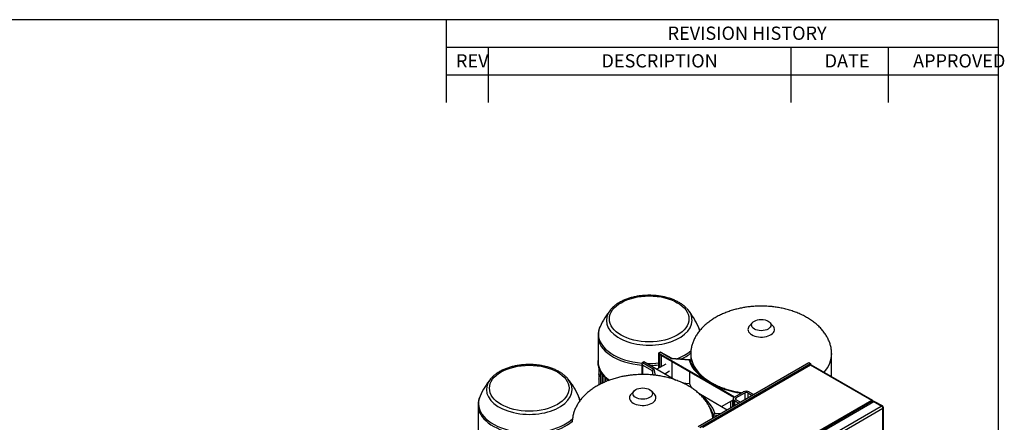
# Model space of a CAD drawing. Units: millimetres. Extents: x 91 to 3739, y 91 to 2609.
# Drawn here: x 1681 to 3739, y 1768 to 2609 of the extents above; entities that cross this region are included whole.
import ezdxf
from ezdxf.enums import TextEntityAlignment as Align

# ---------------------------------------------------------------- set-up
doc = ezdxf.new("R2010")
doc.units = ezdxf.units.MM
for name, color, linetype in [('12000', 7, 'Continuous'), ('12009', 7, 'Continuous'), ('12019_PANEL_STAN', 7, 'Continuous'), ('15SV04R040T_A_DD', 7, 'Continuous'), ('Default', 7, 'Continuous'), ('FR-PANEL-DOUBLE', 7, 'Continuous'), ('SPACER', 7, 'Continuous'), ('ZILMET_24_LH_(NO', 7, 'Continuous'), ('ZILMET_FOOT_BRAC', 7, 'Continuous')]:
    doc.layers.add(name, color=color, linetype=linetype)
doc.styles.add('SEACAD_seiso_ttf', font='AGENCYR.TTF')

# ---------------------------------------------------------------- blocks, each defined once
blk = doc.blocks.new('SE3')
at = {"layer": '12000', "color": 7, "linetype": 'Continuous'}
for p, q in [((3099.5, 1758.9), (3330.9, 1892.5)), ((3102.6, 1757.1), (3334, 1890.7)), ((3330.9, 1892.5), (3334, 1890.7)), ((3334, 1890.7), (3334, 1887.9))]:
    blk.add_line(p, q, dxfattribs=at)
at = {"layer": '12009', "color": 7, "linetype": 'Continuous'}
for p, q in [((3172.6, 1816.8), (3172.6, 1801)), ((3193.6, 1831), (3175.1, 1820.3)), ((3175.1, 1813.2), (3184.4, 1807.9)), ((3175.1, 1813.2), (3175.1, 1802.5)), ((3178.2, 1818.6), (3196.7, 1829.2)), ((3178.2, 1818.6), (3178.2, 1815)), ((3187.5, 1809.6), (3178.2, 1815)), ((3196.7, 1829.2), (3196.7, 1815)), ((3202.9, 1829.2), (3202.9, 1818.6)), ((3202.9, 1829.2), (3212.2, 1823.9)), ((3215.2, 1825.7), (3206, 1831))]:
    blk.add_line(p, q, dxfattribs=at)
for centre, major_axis, start_param, end_param in [((3199.8, 1827.5), (8.73, 0), 0.785398, 2.356194), ((3181.3, 1816.8), (8.73, 0), 2.356194, 3.926991), ((3181.3, 1816.8), (4.36, 0), 2.356194, 3.926991), ((3199.8, 1827.5), (-4.36, 0), 3.926991, 5.497787)]:
    blk.add_ellipse(centre, major_axis=major_axis, ratio=0.57735, start_param=start_param, end_param=end_param, dxfattribs=at)
at = {"layer": '12019_PANEL_STAN', "color": 7, "linetype": 'Continuous'}
for p, q in [((3166.6, 1811), (3171.3, 1813.7)), ((3171.3, 1813.7), (3172.6, 1814.4)), ((3171.3, 1813.7), (3171.3, 1800.3)), ((3166.6, 1811), (3148.5, 1800.5)), ((3166.6, 1811), (3166.6, 1797.6))]:
    blk.add_line(p, q, dxfattribs=at)
at = {"layer": '15SV04R040T_A_DD', "color": 7, "linetype": 'Continuous'}
for p, q in [((2890, 1948.3), (2890, 1894.6)), ((2889.4, 1894.2), (2889.4, 1893.4)), ((2891.3, 1881.7), (2891.3, 1859.5)), ((2892.2, 1863.1), (2892.2, 1879.5)), ((2894.8, 1873.7), (2894.8, 1847.5)), ((2891.3, 1867.5), (2891.3, 1867.5)), ((2891.3, 1867.5), (2891.3, 1857.7)), ((2891.3, 1857.7), (2891.3, 1845.5)), ((2896.3, 1848.2), (2896.3, 1871.6)), ((2899, 1867.5), (2899, 1849.5)), ((2900.5, 1850.2), (2900.5, 1865.9)), ((2904.2, 1861.7), (2904.2, 1851.9)), ((2905.7, 1852.5), (2905.7, 1860.6)), ((2910.2, 1856.5), (2910.2, 1854.4)), ((2911.7, 1855), (2911.7, 1855.6)), ((2639.3, 1803.5), (2639.3, 1749.9))]:
    blk.add_line(p, q, dxfattribs=at)
for centre, radius, start, end in [((3028.1, 1909.5), 145.8, 140.1023, 156.693), ((2966.4, 1910), 145, 23.2445, 39.9629), ((2931.8, 1949.2), 41.7, 154.2813, 181.1043), ((3061.9, 1949.2), 41.9, 13.8463, 25.8375), ((2777.4, 1764.8), 145.8, 140.1023, 156.693), ((2715.7, 1765.3), 145, 23.2445, 39.9629), ((2681.1, 1804.4), 41.7, 154.2813, 181.1043), ((2811.2, 1804.5), 41.9, 11.6951, 25.8375)]:
    blk.add_arc(centre, radius, start, end, dxfattribs=at)
for centre, major_axis in [((2996.9, 1983.8), (-83.1, 0)), ((2746.2, 1839), (83.1, 0))]:
    blk.add_ellipse(centre, major_axis=major_axis, ratio=0.57735, dxfattribs=at)
for centre, major_axis, start_param, end_param in [((2996.9, 1980.8), (89.6, 0), 2.697606, 6.283185), ((2996.9, 1980.8), (89.6, 0), -3.619052, -3.585579), ((2996.9, 1980.8), (89.6, 0), 0.444775, 0.502741), ((2996.9, 1980.8), (89.6, 0), 0, 0.444775), ((2996.9, 1952.1), (-106.2, 0), 6.033339, 6.283185), ((2996.9, 1952.1), (-106.2, 0), 3.252584, 3.391488), ((2996.9, 1948.3), (107, 0), 3.140116, 4.569526), ((2996.9, 1952.1), (-106.2, 0), 0, 1.427673), ((2996.9, 1952.1), (-106.2, 0), 2.13102, 2.542228), ((2996.9, 1894.2), (107.5, 0), 3.040817, 3.816176), ((2996.9, 1894.6), (-107, 0), 0, 0.681684), ((2996.9, 1948.3), (107, 0), 5.371262, 5.667158), ((2996.9, 1893.4), (-107.5, 0), 0, 0.663648), ((2895.7, 1873.7), (0.873, 0), 2.793336, 4.137742), ((2996.9, 1952.1), (-106.2, 0), 1.525084, 1.757136), ((2996.9, 1948.3), (107, 0), 4.736543, 4.89734), ((2746.2, 1836.1), (-89.6, 0), 5.839199, 6.283185), ((2746.2, 1836.1), (-89.6, 0), 0, 3.586368), ((2746.2, 1836.1), (-89.6, 0), -0.47746, -0.443986), ((2746.2, 1836.1), (-89.6, 0), 3.586368, 3.644333), ((2905.9, 1876), (-10.4, -18), -0.89014, -0.785398), ((2905.9, 1849.3), (10.4, -18), 3.217251, 3.926991), ((2899.9, 1867.5), (0.873, 0), 2.768226, 4.381456), ((2905.1, 1861.7), (0.873, 0), 2.76409, 4.595375), ((2911.1, 1856.5), (0.873, 0), 2.773915, 4.789607), ((2746.2, 1807.3), (106.2, 0), 2.891746, 5.736767), ((2746.2, 1807.3), (106.2, 0), 0.086428, 0.249896), ((2746.2, 1803.5), (-107, 0), 6.281709, 6.283185), ((2746.2, 1803.5), (-107, 0), 0, 2.573762)]:
    blk.add_ellipse(centre, major_axis=major_axis, ratio=0.57735, start_param=start_param, end_param=end_param, dxfattribs=at)
for points in [[(3075.2, 2005.9), (3073.8, 2007.4), (3071.1, 2010.1), (3065.7, 2014.2), (3059.5, 2018.2), (3052.6, 2021.8), (3045.2, 2024.9), (3037.4, 2027.5), (3029.1, 2029.7), (3020.6, 2031.4), (3011.8, 2032.5), (3002.9, 2033.1), (2993.9, 2033.2), (2985, 2032.8), (2976.2, 2031.8), (2967.6, 2030.3), (2959.2, 2028.3), (2951.2, 2025.8), (2943.6, 2022.9), (2936.6, 2019.4), (2930, 2015.5), (2924.2, 2011.3), (2920, 2007.5), (2918.2, 2005.3), (2917.6, 2004.7)], [(2824.5, 1861.2), (2823.1, 1862.6), (2820.4, 1865.3), (2815, 1869.5), (2808.8, 1873.5), (2801.9, 1877), (2794.5, 1880.1), (2786.7, 1882.8), (2778.4, 1885), (2769.9, 1886.6), (2761.1, 1887.8), (2752.2, 1888.4), (2743.2, 1888.5), (2734.3, 1888), (2725.5, 1887.1), (2716.9, 1885.6), (2708.5, 1883.6), (2700.5, 1881.1), (2692.9, 1878.1), (2685.9, 1874.7), (2679.3, 1870.8), (2673.5, 1866.5), (2669.3, 1862.8), (2667.5, 1860.6), (2666.9, 1859.9)]]:
    blk.add_open_spline(points, degree=3, knots=[0, 0, 0, 0, 0.038508, 0.085352, 0.132523, 0.179838, 0.227151, 0.274404, 0.32158, 0.368681, 0.415723, 0.462724, 0.509707, 0.556695, 0.603705, 0.650762, 0.697888, 0.745109, 0.792442, 0.839901, 0.88748, 0.935144, 0.982765, 1, 1, 1, 1], dxfattribs=at)
at = {"layer": 'FR-PANEL-DOUBLE', "color": 7, "linetype": 'Continuous'}
for p, q in [((3331.9, 1887.4), (3106.6, 1757.3)), ((3334, 1887.1), (3108.8, 1757.1)), ((3462.1, 1813.2), (3334, 1887.1)), ((3464.3, 1813.4), (3336.2, 1887.4)), ((3463.2, 1811.6), (3235.7, 1680.3)), ((3462.1, 1813.2), (3236.8, 1683.2)), ((3465.9, 1810.1), (3463.2, 1811.6)), ((3465.2, 1810.5), (3465.2, 1811.4)), ((3466.7, 1810.5), (3241.5, 1680.5)), ((3256.9, 1671.6), (3482.1, 1801.6)), ((3485.2, 1796.3), (3260, 1666.2)), ((3482.1, 1801.6), (3466.7, 1810.5)), ((3484.3, 1801.8), (3468.9, 1810.8)), ((3485.2, 1447.1), (3485.2, 1796.3)), ((3486.5, 1448.9), (3486.5, 1798.1))]:
    blk.add_line(p, q, dxfattribs=at)
for centre, start, end in [((3334, 1883.6), 60, 120), ((3482.1, 1798.1), 0, 60)]:
    blk.add_arc(centre, 4.36, start, end, dxfattribs=at)
for centre, major_axis, start_param, end_param in [((3334, 1883.6), (2.18, -3.78), 2.356194, 3.141593), ((3334, 1883.6), (-2.18, -3.78), 3.141593, 3.926991), ((3462.1, 1809.6), (-2.18, -3.78), 2.356194, 3.926991), ((3466.7, 1807), (-2.18, -3.78), 3.141593, 3.926991), ((3482.1, 1798.1), (-2.18, -3.78), 3.141593, 3.926991), ((3482.1, 1798.1), (-2.18, 3.78), 3.926991, 5.497787), ((3482.1, 1798.1), (-4.36, 0), 2.356194, 3.141593)]:
    blk.add_ellipse(centre, major_axis=major_axis, ratio=0.57735, start_param=start_param, end_param=end_param, dxfattribs=at)
at = {"layer": 'SPACER', "color": 7, "linetype": 'Continuous'}
for p, q in [((3031.4, 1889.3), (3013.1, 1878.7)), ((3029.4, 1869.3), (3039.6, 1875.2))]:
    blk.add_line(p, q, dxfattribs=at)
at = {"layer": 'ZILMET_24_LH_(NO', "color": 7, "linetype": 'Continuous'}
for p, q in [((3213.1, 1976.4), (3206.7, 1969.5)), ((3255.4, 1969.5), (3249, 1976.4)), ((3083.8, 1910.7), (3083.8, 1895.1)), ((3378.3, 1863), (3378.3, 1910.7)), ((2965.5, 1833.4), (2959.1, 1826.6)), ((3007.8, 1826.6), (3001.4, 1833.4))]:
    blk.add_line(p, q, dxfattribs=at)
for centre in [(3231.1, 1970.8), (2983.4, 1827.8)]:
    blk.add_ellipse(centre, major_axis=(-20.4, 0), ratio=0.57735, dxfattribs=at)
for centre, major_axis, start_param, end_param in [((3231.1, 1961.9), (-27.7, 0), 0, 3.636892), ((3231.1, 1961.9), (-27.7, 0), 5.787886, 6.283185), ((3231.1, 1910.7), (-147.3, 0), 6.274856, 6.283185), ((3231.1, 1910.7), (-147.3, 0), 0, 1.253786), ((3231.1, 1910.7), (-147.3, 0), 2.672341, 3.147197), ((2983.4, 1819), (-27.7, 0), 0, 3.636892), ((2983.4, 1819), (-27.7, 0), 5.787886, 6.283185), ((3231.1, 1910.7), (-147.3, 0), 1.264022, 1.289303), ((3231.1, 1910.7), (-147.3, 0), 1.456964, 1.468235), ((2983.4, 1767.7), (-147.3, 0), 6.275635, 6.283185)]:
    blk.add_ellipse(centre, major_axis=major_axis, ratio=0.57735, start_param=start_param, end_param=end_param, dxfattribs=at)
for points, knots in [([(3231.1, 2010.6), (3226.4, 2010.5), (3221, 2010.4), (3212.2, 2009.8), (3204.8, 2009.1), (3196.1, 2007.8), (3187.1, 2006.1), (3177.8, 2003.9), (3168.5, 2001.2), (3159.2, 1998), (3150.1, 1994.2), (3141.3, 1990), (3132.9, 1985.2), (3124.9, 1980.1), (3117.5, 1974.4), (3110.7, 1968.4), (3104.6, 1962), (3099.2, 1955.3), (3094.6, 1948.4), (3090.7, 1941.2), (3087.7, 1933.8), (3085.5, 1926.2), (3084.1, 1918.6), (3083.9, 1914.1), (3083.8, 1911.5)], [0, 0, 0, 0, 0.058762, 0.082181, 0.1211, 0.161465, 0.204682, 0.249671, 0.295947, 0.343104, 0.390829, 0.438874, 0.487041, 0.535176, 0.583162, 0.630914, 0.678382, 0.725543, 0.772402, 0.818988, 0.865354, 0.911573, 0.957732, 1, 1, 1, 1]), ([(3378.3, 1911.2), (3378.2, 1913.8), (3378, 1918.4), (3376.7, 1926.2), (3374.4, 1933.8), (3371.3, 1941.5), (3367.2, 1949), (3362.2, 1956.2), (3356.4, 1963.3), (3349.6, 1970.1), (3342.2, 1976.4), (3334.3, 1982.1), (3326, 1987.2), (3317.2, 1991.8), (3307.9, 1996), (3298.1, 1999.7), (3288, 2002.9), (3277.7, 2005.5), (3267.5, 2007.6), (3258.2, 2008.9), (3250, 2009.8), (3241.1, 2010.4), (3235.3, 2010.5), (3231.1, 2010.6)], [0, 0, 0, 0, 0.042919, 0.089596, 0.136685, 0.18432, 0.23264, 0.281783, 0.331894, 0.38312, 0.435619, 0.483721, 0.532453, 0.581771, 0.631602, 0.681826, 0.732242, 0.78249, 0.831779, 0.877743, 0.91362, 0.946339, 1, 1, 1, 1]), ([(2983.4, 1867.6), (2978.8, 1867.6), (2973.3, 1867.5), (2964.5, 1866.8), (2957.2, 1866.1), (2948.5, 1864.8), (2939.5, 1863.2), (2930.2, 1861), (2920.9, 1858.2), (2911.6, 1855), (2902.5, 1851.3), (2893.7, 1847), (2885.2, 1842.3), (2877.3, 1837.1), (2869.9, 1831.5), (2863.1, 1825.5), (2857, 1819.1), (2851.6, 1812.4), (2846.9, 1805.4), (2843.1, 1798.2), (2840, 1790.8), (2837.8, 1783.2), (2836.6, 1775.6), (2836, 1770.3), (2836.2, 1767.8), (2836.2, 1767.7)], [0, 0, 0, 0, 0.058494, 0.081805, 0.120546, 0.160727, 0.203747, 0.248531, 0.294596, 0.341537, 0.389044, 0.436869, 0.484816, 0.532732, 0.580498, 0.628032, 0.675283, 0.722229, 0.768873, 0.815247, 0.861401, 0.907408, 0.953357, 0.99935, 1, 1, 1, 1]), ([(3130.1, 1776.5), (3129.8, 1778.7), (3128.9, 1783.6), (3126.8, 1790.9), (3123.7, 1798.5), (3119.6, 1806), (3114.6, 1813.3), (3108.7, 1820.4), (3102, 1827.2), (3094.5, 1833.4), (3086.6, 1839.1), (3078.4, 1844.2), (3069.6, 1848.9), (3060.2, 1853.1), (3050.5, 1856.8), (3040.4, 1860), (3030.1, 1862.6), (3019.9, 1864.6), (3010.6, 1866), (3002.4, 1866.8), (2993.5, 1867.5), (2987.7, 1867.6), (2983.4, 1867.6)], [0.0493241, 0.0493241, 0.0493241, 0.0493241, 0.0891327, 0.1362456, 0.1839051, 0.2322491, 0.2814177, 0.3315539, 0.3828058, 0.4353318, 0.4834583, 0.5322152, 0.5815584, 0.6314148, 0.6816638, 0.7321061, 0.7823795, 0.8316936, 0.8776803, 0.9135764, 0.9463113, 1, 1, 1, 1])]:
    blk.add_open_spline(points, degree=3, knots=knots, dxfattribs=at)
at = {"layer": 'ZILMET_FOOT_BRAC', "color": 7, "linetype": 'Continuous'}
for p, q in [((2982.7, 1892.7), (2985.7, 1894.5)), ((2985.7, 1894.5), (3052.7, 1855.8)), ((3016.6, 1912.3), (3019.7, 1914.1)), ((3016.6, 1912.3), (3016.6, 1880.8)), ((3122.7, 1851.1), (3016.6, 1912.3)), ((3174.1, 1819.6), (3018.1, 1909.6)), ((3018.1, 1909.6), (3018.1, 1881.7)), ((3043.6, 1900.3), (3019.7, 1914.1)), ((3044.6, 1900.8), (3022, 1913.9)), ((3022, 1907.4), (3022, 1883.9)), ((3080.4, 1897.5), (3043.6, 1900.3)), ((3044.1, 1894.6), (3044.1, 1860.8)), ((3082, 1898), (3044.5, 1900.8)), ((2981.7, 1890.6), (2981.7, 1867.6)), ((2982.7, 1892.7), (3006.6, 1878.9)), ((2982.7, 1887.4), (2982.7, 1867.6)), ((3003.5, 1875.3), (2982.7, 1887.4)), ((3003.5, 1875.3), (3003.5, 1866.7)), ((3005.3, 1866.5), (3003.5, 1875.3)), ((3006.6, 1878.9), (3009.2, 1866.1)), ((3081.3, 1873.2), (3081.3, 1849)), ((3066.4, 1850.2), (3081.3, 1849)), ((3175.5, 1820.6), (3122.7, 1851.1)), ((3100.4, 1828.3), (3160.1, 1793.8)), ((3131.3, 1782.5), (3131.3, 1777.2)), ((3139.4, 1781.9), (3131.3, 1782.5)), ((3134.1, 1786.8), (3146.4, 1785.9))]:
    blk.add_line(p, q, dxfattribs=at)
blk.add_arc((3137.2, 1781.8), 5.91, 121.2388, 173.3404, dxfattribs=at)
for centre, major_axis, ratio, start_param, end_param in [((3022, 1910.1), (-2.31, 4.01), 0.57735, 5.497787, 6.283185), ((3043.6, 1897.6), (-0.99, -3.2), 0.365183, 3.224514, 3.844069), ((3231.1, 1913.6), (-153.3, 0), 0.57735, 0.183738, 0.785398), ((2985, 1888.7), (2.31, -4.01), 0.57735, 3.141593, 4.712389), ((3006.6, 1876.2), (2.77, 2), 0.713334, 1.095576, 2.666373), ((3231.1, 1864.6), (-152.2, 0), 0.57735, 0.178538, 0.289851), ((3231.1, 1913.6), (-153.3, 0), 0.57735, 0.785398, 1.294673), ((2983.4, 1770.7), (153.3, 0), 0.57735, 0.183738, 0.664678), ((2983.4, 1768), (150, 0), 0.57735, 0.167939, 0.361413)]:
    blk.add_ellipse(centre, major_axis=major_axis, ratio=ratio, start_param=start_param, end_param=end_param, dxfattribs=at)
for points, knots in [([(3080.4, 1897.5), (3080.4, 1897.5), (3080.5, 1897.6), (3080.7, 1897.7), (3080.8, 1897.7), (3081, 1897.8), (3081.2, 1897.9), (3081.5, 1897.9), (3081.7, 1898), (3082, 1898), (3082.1, 1897.9), (3082.4, 1897.9), (3082.5, 1897.8), (3082.7, 1897.7), (3082.8, 1897.6), (3083, 1897.3), (3083, 1897.2), (3083.1, 1897.1)], [0, 0, 0, 0, 0.0625, 0.0625, 0.125, 0.125, 0.25, 0.25, 0.375, 0.375, 0.5, 0.5, 0.625, 0.625, 0.75, 0.75, 0.8674599, 0.8674599, 0.8674599, 0.8674599]), ([(3190.1, 1829), (3186.4, 1829.6), (3179.2, 1830.9), (3168.6, 1833.5), (3158.3, 1836.4), (3148.4, 1839.8), (3139.1, 1843.6), (3130.2, 1847.9), (3122, 1852.4), (3114.5, 1857.4), (3107.6, 1862.6), (3101.4, 1868.1), (3096.1, 1873.8), (3091.4, 1879.7), (3087.7, 1885.8), (3084.8, 1891.7), (3083.7, 1895.2), (3083.1, 1897.1)], [0.0835556, 0.0835556, 0.0835556, 0.0835556, 0.1450739, 0.2070936, 0.2690891, 0.3310569, 0.3929941, 0.4548996, 0.516775, 0.5786259, 0.6404647, 0.7023057, 0.7641777, 0.8261253, 0.8882091, 0.9505025, 1, 1, 1, 1])]:
    blk.add_open_spline(points, degree=3, knots=knots, dxfattribs=at)

msp = doc.modelspace()

# ---------------------------------------------------------------- linework, layer by layer
at = {"layer": 'Default', "color": 7, "linetype": 'Continuous'}
for p, q in [((3727.273, 2609.091), (90.909, 2609.091)), ((2572.727, 2609.091), (2572.727, 2435.909)), ((3727.273, 90.909), (3727.273, 2609.091)), ((2572.727, 2551.364), (3727.273, 2551.364)), ((2660.473, 2551.364), (2660.473, 2435.909)), ((3293.164, 2551.364), (3293.164, 2435.909)), ((3496.364, 2551.364), (3496.364, 2435.909)), ((2572.727, 2493.636), (3727.273, 2493.636))]:
    msp.add_line(p, q, dxfattribs=at)

# ---------------------------------------------------------------- block references
at = {"layer": 'Default'}
msp.add_blockref('SE3', (0, 0), dxfattribs=at)

# ---------------------------------------------------------------- texts
at = {"layer": 'Default', "color": 7, "linetype": 'Continuous', "style": 'SEACAD_seiso_ttf'}
for s, height, p in [('REVISION HISTORY', 27.70909, (3035.385, 2594.712)), ('REV', 27.7091, (2592.984, 2536.984)), ('DESCRIPTION', 27.70909, (2897.155, 2536.984)), ('DATE', 27.7091, (3363.591, 2536.984)), ('APPROVED', 27.7091, (3548.528, 2536.984))]:
    msp.add_text(s, height=height, dxfattribs=at).set_placement(p, align=Align.TOP_LEFT)

doc.saveas('drawing.dxf')
